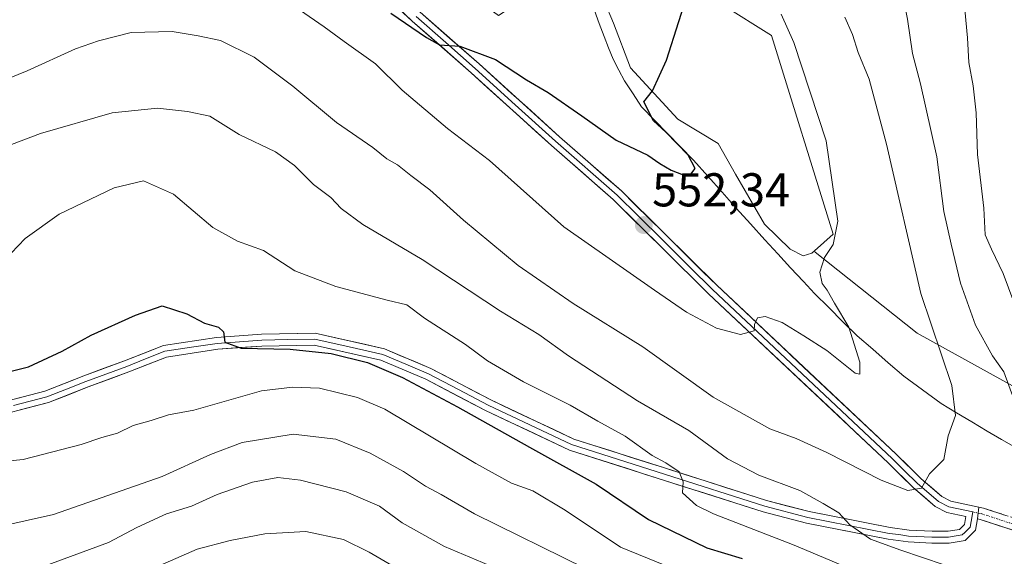
# Model space of a CAD drawing. Units: metres. Extents: x 570015 to 573460, y 4719532 to 4721881.
# Drawn here: x 571767 to 571975, y 4721649 to 4721762 of the extents above; entities that cross this region are included whole.
import ezdxf
from ezdxf.enums import TextEntityAlignment as Align

# ---------------------------------------------------------------- set-up
doc = ezdxf.new("R2010")
doc.units = ezdxf.units.M
doc.header["$MEASUREMENT"] = 0
doc.linetypes.add('TRAZO_Y_PUNTO', pattern=[1, 0.5, -0.25, 0, -0.25])
doc.linetypes.add('TRAZOSX2', pattern=[1.5, 1, -0.5])
for name, color, linetype, lineweight in [('Arbolado forestal CxS', 92, 'Continuous', 0), ('Camino', 19, 'TRAZOSX2', 0), ('Camino Cxs', 19, 'Continuous', 0), ('Camino eje', 19, 'TRAZO_Y_PUNTO', 0), ('Carátula', 7, 'Continuous', 5), ('Cultivos herbáceos CxS', 92, 'Continuous', 0), ('Curva de nivel maestra', 36, 'Continuous', 30), ('Curva de nivel normal', 36, 'Continuous', 0), ('Entidad de ámbito territorial', 19, 'Continuous', 0), ('Entidad de ámbito territorial CxS', 92, 'Continuous', 0), ('Layer 0', 7, 'Continuous', 0), ('Municipio', 9, 'Continuous', 13), ('Municipio CxS', 142, 'Continuous', 0), ('Punto de cota en terreno', 7, 'Continuous', 0), ('Rótulo de punto de cota en terreno', 19, 'Continuous', 0)]:
    doc.layers.add(name, color=color, linetype=linetype, lineweight=lineweight)
doc.styles.add('Arial', font='txt', dxfattribs={"height": 0.2})

# ---------------------------------------------------------------- blocks, each defined once
blk = doc.blocks.new('*U159')
at = {"layer": 'Cultivos herbáceos CxS', "color": 92, "linetype": 'Continuous', "lineweight": 0}
blk.add_polyline3d([(571915.1843, 4721765.3541, 551.8665), (571925.5547, 4721758.9041, 553.9163), (571938.5721, 4721716.9567, 555.4509), (571934.6241, 4721713.4573, 555.1148), (571934.0707, 4721712.9665, 555.0696), (571932.2547, 4721712.3615, 554.7556), (571932.2547, 4721712.3615, 554.7556), (571929.5343, 4721713.8125, 553.8002), (571924.0937, 4721719.0723, 553.0749), (571917.9273, 4721729.5915, 552.819), (571914.3003, 4721736.1209, 552.1844), (571905.7761, 4721741.1991, 550.91), (571895.8013, 4721752.0811, 549.7103), (571892.1743, 4721761.5123, 548.7404), (571888.3659, 4721770.5805, 547.7535)], dxfattribs=at)
blk = doc.blocks.new('*U166')
at = {"layer": 'Arbolado forestal CxS', "color": 92, "linetype": 'Continuous', "lineweight": 0}
blk.add_polyline3d([(571771.37, 4721863.67, 537.8), (571769.94, 4721863.31, 538.13), (571781.68, 4721852.23, 537.99), (571790.21, 4721844.17, 538.36), (571842, 4721782.24, 545.69), (571867.9, 4721763.1, 547.74), (571875.58, 4721768.22, 546.34), (571877.48, 4721773.85, 545.34), (571882.63, 4721775.98, 546.68), (571882.74, 4721776.02, 546.7), (571888.06, 4721770.87, 547.71), (571888.37, 4721770.58, 547.75), (571892.17, 4721761.51, 548.74), (571895.8, 4721752.08, 549.71), (571905.78, 4721741.2, 550.91), (571914.3, 4721736.12, 552.18), (571917.93, 4721729.59, 552.82), (571924.09, 4721719.07, 553.07), (571929.53, 4721713.81, 553.8), (571932.25, 4721712.36, 554.76), (571934.07, 4721712.97, 555.07), (571934.62, 4721713.46, 555.11)], dxfattribs=at)
blk = doc.blocks.new('*U174')
at = {"layer": 'Cultivos herbáceos CxS', "color": 92, "linetype": 'Continuous', "lineweight": 0}
blk.add_polyline3d([(571771.37, 4721863.67, 537.8), (571769.94, 4721863.31, 538.13), (571781.68, 4721852.23, 537.99), (571790.21, 4721844.17, 538.36), (571842, 4721782.24, 545.69), (571867.9, 4721763.1, 547.74), (571875.58, 4721768.22, 546.34), (571877.48, 4721773.85, 545.34), (571882.63, 4721775.98, 546.68), (571882.74, 4721776.02, 546.7), (571888.06, 4721770.87, 547.71), (571888.37, 4721770.58, 547.75), (571892.17, 4721761.51, 548.74), (571895.8, 4721752.08, 549.71), (571905.78, 4721741.2, 550.91), (571914.3, 4721736.12, 552.18), (571917.93, 4721729.59, 552.82), (571924.09, 4721719.07, 553.07), (571929.53, 4721713.81, 553.8), (571932.25, 4721712.36, 554.76), (571934.07, 4721712.97, 555.07), (571934.62, 4721713.46, 555.11)], dxfattribs=at)
blk = doc.blocks.new('*U176')
at = {"layer": 'Curva de nivel normal', "color": 36, "linetype": 'Continuous', "lineweight": 0}
blk.add_polyline3d([(571825.85, 4721764.28, 555), (571831.1, 4721760.74, 555), (571835.32, 4721757.61, 555), (571841.9, 4721752.88, 555), (571847.54, 4721747.32, 555), (571857.14, 4721739.25, 555), (571866.03, 4721732.47, 555), (571881.68, 4721718.5, 555), (571900.86, 4721705.15, 555), (571907.63, 4721700.46, 555), (571913.96, 4721697.08, 555), (571919.02, 4721695.77, 555), (571921.87, 4721696.52, 555), (571921.97, 4721697.86, 555), (571922.61, 4721699.28, 555), (571924.2, 4721699.6, 555), (571927.84, 4721698.3, 555), (571932.42, 4721695.47, 555), (571937.23, 4721692.37, 555), (571943.25, 4721687.62, 555), (571944.21, 4721687.43, 555), (571944.24, 4721689.9, 555), (571941.86, 4721697.32, 555), (571938.9, 4721702.36, 555), (571937.32, 4721705.1, 555), (571936.24, 4721706.52, 555), (571935.8, 4721708.94, 555), (571936.76, 4721712.01, 555), (571938.6, 4721714.74, 555), (571939.6, 4721719.72, 555), (571937.14, 4721736.65, 555), (571930.31, 4721757.41, 555), (571927.58, 4721763.43, 555)], dxfattribs=at)
blk = doc.blocks.new('*U190')
at = {"layer": 'Curva de nivel normal', "color": 36, "linetype": 'Continuous', "lineweight": 0}
for points in [[(571761.94, 4721709.83, 570), (571767.94, 4721716.01, 570), (571775.1, 4721721.2, 570), (571786.73, 4721726.76, 570), (571792.93, 4721728.22, 570), (571799.24, 4721725.41, 570), (571807.57, 4721718.37, 570), (571812.82, 4721715.45, 570), (571818.26, 4721713.49, 570), (571824.91, 4721709.24, 570), (571833.55, 4721705.89, 570), (571844.39, 4721703.01, 570), (571848.52, 4721702.01, 570), (571852.25, 4721699.2, 570), (571860.97, 4721693.63, 570), (571865.58, 4721690.24, 570), (571873.19, 4721685.8, 570), (571883.06, 4721680.85, 570), (571888.85, 4721677.49, 570), (571894.67, 4721674.28, 570), (571900.39, 4721670.2, 570), (571903.24, 4721668.7, 570), (571906.09, 4721666.77, 570), (571906.91, 4721664.7, 570), (571906.79, 4721662.32, 570), (571909.75, 4721659.7, 570), (571913.34, 4721657.89, 570), (571930.36, 4721651.3, 570), (571940.55, 4721646.97, 570)], [(571982.84, 4721686.14, 570), (571974.51, 4721708.64, 570), (571972.05, 4721713.77, 570), (571970.69, 4721716.82, 570), (571970.37, 4721722.47, 570), (571969.1, 4721733.78, 570), (571968.78, 4721742.55, 570), (571968.16, 4721748.29, 570), (571967.2, 4721753.22, 570), (571966.96, 4721758.4, 570), (571966.38, 4721764.36, 570), (571967.15, 4721776.54, 570), (571970.88, 4721789.06, 570), (571978.88, 4721803.51, 570)]]:
    blk.add_polyline3d(points, dxfattribs=at)
blk = doc.blocks.new('*U191')
at = {"layer": 'Curva de nivel normal', "color": 36, "linetype": 'Continuous', "lineweight": 0}
blk.add_polyline3d([(571975.04, 4721584.68, 585), (571968.3, 4721600.36, 585), (571965.52, 4721608.17, 585), (571959.59, 4721611.67, 585), (571948.7, 4721615.64, 585), (571936.48, 4721621.28, 585), (571926.88, 4721625.01, 585), (571918.86, 4721629.32, 585), (571911.66, 4721635.13, 585), (571903.62, 4721639.73, 585), (571886.3, 4721646.36, 585), (571862.84, 4721657.94, 585), (571855.77, 4721662.02, 585), (571852.46, 4721663.77, 585), (571847.86, 4721666.82, 585), (571840.77, 4721670.75, 585), (571833.52, 4721673.69, 585), (571824.55, 4721674.7, 585), (571813.8, 4721672.94, 585), (571807.1, 4721670.43, 585), (571796.85, 4721665.77, 585), (571773.95, 4721657.74, 585), (571763.23, 4721655.37, 585)], dxfattribs=at)
blk = doc.blocks.new('*U196')
at = {"layer": 'Curva de nivel normal', "color": 36, "linetype": 'Continuous', "lineweight": 0}
blk.add_polyline3d([(571763, 4721749.23, 560), (571768.39, 4721751.44, 560), (571778.58, 4721756.06, 560), (571783.46, 4721757.74, 560), (571790.34, 4721759.54, 560), (571799.01, 4721759.76, 560), (571804.46, 4721758.81, 560), (571809.19, 4721757.84, 560), (571816.31, 4721754.3, 560), (571824.5, 4721748.22, 560), (571833.66, 4721740.5, 560), (571841.35, 4721735.22, 560), (571844.3, 4721732.87, 560), (571846.61, 4721731.56, 560), (571849.37, 4721729.34, 560), (571853.38, 4721726.34, 560), (571860.52, 4721719.91, 560), (571872.06, 4721710.36, 560), (571883.64, 4721702.34, 560), (571898.41, 4721693.14, 560), (571913.25, 4721682.53, 560), (571925.2, 4721675.89, 560), (571930.78, 4721673.83, 560), (571937.28, 4721670.86, 560), (571948.72, 4721665.03, 560), (571954.33, 4721662.83, 560), (571957.24, 4721663.34, 560), (571958.95, 4721666.36, 560), (571961.93, 4721669.36, 560), (571962.9, 4721674.36, 560), (571964.42, 4721678.68, 560), (571963.67, 4721685.01, 560), (571957.1, 4721704.42, 560), (571949.88, 4721735.92, 560), (571946.19, 4721749.65, 560), (571943.85, 4721755.3, 560), (571942.66, 4721759.07, 560), (571941.07, 4721762.77, 560)], dxfattribs=at)
blk = doc.blocks.new('*U198')
at = {"layer": 'Curva de nivel normal', "color": 36, "linetype": 'Continuous', "lineweight": 0}
for points in [[(571765.06, 4721735.85, 565), (571771.17, 4721738.22, 565), (571786.32, 4721742.55, 565), (571795.9, 4721743.53, 565), (571802.24, 4721742.86, 565), (571806.93, 4721741.88, 565), (571813.13, 4721737.96, 565), (571820.8, 4721734.3, 565), (571824.85, 4721731.48, 565), (571828.86, 4721727.45, 565), (571832.51, 4721724.7, 565), (571834.65, 4721722.36, 565), (571839.23, 4721719.01, 565), (571851.82, 4721711.6, 565), (571868.36, 4721700.7, 565), (571876.44, 4721695.76, 565), (571882.72, 4721691.3, 565), (571897.24, 4721681.8, 565), (571908.13, 4721675.51, 565), (571916.25, 4721669.51, 565), (571922.88, 4721666.04, 565), (571931.51, 4721662.84, 565), (571936.5, 4721660.08, 565), (571939.77, 4721658.1, 565), (571942.13, 4721655.59, 565), (571946.48, 4721652.59, 565), (571952.86, 4721650.24, 565), (571962.06, 4721647.15, 565)], [(571976.73, 4721682.15, 565), (571974.61, 4721687.87, 565), (571972.22, 4721691.29, 565), (571968.67, 4721697.76, 565), (571965.5, 4721706.6, 565), (571963.48, 4721714.83, 565), (571961.93, 4721721.72, 565), (571960.46, 4721733.25, 565), (571957.01, 4721748.72, 565), (571955.33, 4721755.1, 565), (571954.28, 4721762.34, 565), (571952.9, 4721769.29, 565), (571952.45, 4721777.88, 565), (571953.36, 4721785.56, 565), (571956.26, 4721794.74, 565), (571960.41, 4721804, 565), (571964.72, 4721812.34, 565), (571969.71, 4721824.48, 565), (571973.17, 4721830.89, 565), (571979.5, 4721840.98, 565)]]:
    blk.add_polyline3d(points, dxfattribs=at)
blk = doc.blocks.new('*U200')
at = {"layer": 'Curva de nivel normal', "color": 36, "linetype": 'Continuous', "lineweight": 0}
blk.add_polyline3d([(571759.64, 4721668.64, 580), (571767.52, 4721669.36, 580), (571779.77, 4721672.58, 580), (571784.1, 4721674.05, 580), (571787.46, 4721674.97, 580), (571790.73, 4721676.57, 580), (571794.57, 4721677.65, 580), (571798.24, 4721678.8, 580), (571803.57, 4721679.81, 580), (571817.85, 4721683.91, 580), (571824.37, 4721684.62, 580), (571830.1, 4721684.47, 580), (571838.15, 4721682.45, 580), (571843.88, 4721679.98, 580), (571863.14, 4721668.55, 580), (571870.63, 4721664.41, 580), (571875.15, 4721662.74, 580), (571881.96, 4721658.67, 580), (571893.68, 4721650.86, 580), (571903.17, 4721646.97, 580)], dxfattribs=at)
blk = doc.blocks.new('*U203')
at = {"layer": 'Curva de nivel normal', "color": 36, "linetype": 'Continuous', "lineweight": 0}
blk.add_polyline3d([(571770.8, 4721646.44, 590), (571785.53, 4721651.84, 590), (571791.51, 4721655.05, 590), (571797.78, 4721657.92, 590), (571803.1, 4721659.55, 590), (571808.52, 4721662.01, 590), (571815.96, 4721664.59, 590), (571821.28, 4721665.57, 590), (571826.08, 4721665.03, 590), (571835.72, 4721662.59, 590), (571842.78, 4721659.56, 590), (571847.55, 4721656.01, 590), (571856.47, 4721650.98, 590), (571865.89, 4721647.04, 590)], dxfattribs=at)
blk = doc.blocks.new('*U210')
at = {"layer": 'Curva de nivel maestra', "color": 36, "linetype": 'Continuous', "lineweight": 30}
blk.add_polyline3d([(571761.64, 4721687.16, 575), (571768.63, 4721688.92, 575), (571775.73, 4721692.24, 575), (571781.87, 4721695.66, 575), (571791.24, 4721699.82, 575), (571796.9, 4721701.83, 575), (571802.11, 4721700.13, 575), (571805.83, 4721698.17, 575), (571808.8, 4721697.34, 575), (571809.84, 4721696.33, 575), (571810.14, 4721694.16, 575), (571813.55, 4721692.92, 575), (571823.88, 4721692.69, 575), (571832.6, 4721691.78, 575), (571840.24, 4721689.83, 575), (571847.61, 4721686.72, 575), (571859.27, 4721680.5, 575), (571874.47, 4721671.96, 575), (571888.56, 4721664.2, 575), (571899.61, 4721656.69, 575), (571911.87, 4721650.74, 575), (571919.36, 4721648.48, 575)], dxfattribs=at)
blk = doc.blocks.new('*U212')
at = {"layer": 'Curva de nivel maestra', "color": 36, "linetype": 'Continuous', "lineweight": 30}
blk.add_polyline3d([(571845.2, 4721763.63, 550), (571852.71, 4721758.48, 550), (571855.45, 4721756.93, 550), (571859.73, 4721756.67, 550), (571867.29, 4721753.84, 550), (571873.82, 4721749.55, 550), (571878.4, 4721746.86, 550), (571885.54, 4721741.93, 550), (571892.76, 4721736.78, 550), (571899.42, 4721733.63, 550), (571901.96, 4721731.87, 550), (571904.36, 4721730.48, 550), (571906.92, 4721729.5, 550), (571908.54, 4721729.6, 550), (571909.44, 4721730.84, 550), (571907.95, 4721733.64, 550), (571903.25, 4721738.51, 550), (571900.65, 4721740.88, 550), (571898.62, 4721744.88, 550), (571900.42, 4721747.19, 550), (571903.36, 4721753.66, 550), (571908.59, 4721770.07, 550)], dxfattribs=at)
blk = doc.blocks.new('5PATER')
at = {"layer": 'Carátula', "linetype": 'Continuous', "lineweight": 5}
h = blk.add_hatch(color=250, dxfattribs=at)
edge = h.paths.add_edge_path()
edge.add_ellipse((0, 0.01), major_axis=(-1.33, -1.34), ratio=0.999422, start_angle=0, end_angle=360)

msp = doc.modelspace()

# ---------------------------------------------------------------- linework, layer by layer
at = {"layer": 'Arbolado forestal CxS', "color": 92, "linetype": 'Continuous', "lineweight": 0}
for points in [[(571984.45, 4721680.5, 569.74), (571956.35, 4721696.06, 559.56), (571934.78, 4721713.12, 555.15), (571934.62, 4721713.46, 555.11), (571938.57, 4721716.96, 555.45), (571925.55, 4721758.9, 553.92), (571915.18, 4721765.35, 551.87), (571900.55, 4721796.88, 549.61), (571887.95, 4721822.55, 546.62), (571870.59, 4721845.69, 543.4), (571865.29, 4721864.65, 541.91), (572915.09, 4721875.51, 539.61)], [(571865.29, 4721864.65, 541.91), (571870.59, 4721845.69, 543.4), (571887.95, 4721822.55, 546.62), (571900.55, 4721796.88, 549.61), (571915.18, 4721765.35, 551.87), (571925.55, 4721758.9, 553.92), (571938.57, 4721716.96, 555.45), (571934.62, 4721713.46, 555.11)], [(571888.37, 4721770.58, 547.75), (571892.17, 4721761.51, 548.74), (571895.8, 4721752.08, 549.71), (571905.78, 4721741.2, 550.91), (571914.3, 4721736.12, 552.18), (571917.93, 4721729.59, 552.82), (571924.09, 4721719.07, 553.07), (571929.53, 4721713.81, 553.8), (571932.25, 4721712.36, 554.76), (571934.07, 4721712.97, 555.07), (571934.62, 4721713.46, 555.11), (571934.78, 4721713.12, 555.15), (571956.35, 4721696.06, 559.56), (571984.45, 4721680.5, 569.74)], [(571934.62, 4721713.46, 555.11), (571934.78, 4721713.12, 555.15), (571956.35, 4721696.06, 559.56), (571984.45, 4721680.5, 569.74), (571988.04, 4721678.16, 570.51)], [(571934.62, 4721713.46, 555.11), (571934.78, 4721713.12, 555.15), (571956.35, 4721696.06, 559.56), (571984.45, 4721680.5, 569.74), (571988.04, 4721678.16, 570.51)]]:
    msp.add_polyline3d(points, dxfattribs=at)
at = {"layer": 'Camino', "color": 19, "linetype": 'TRAZOSX2', "lineweight": 0}
for points in [[(571969.34, 4721659.33), (571970.31, 4721659.12), (571984.48, 4721654.5), (572001.55, 4721651.37), (572020.94, 4721646.79), (572038.21, 4721644.14), (572048.8, 4721642.66), (572052.75, 4721641.62), (572058.13, 4721639.61), (572057, 4721638.49)], [(572056.18, 4721637.67), (572052, 4721639.23), (572048.31, 4721640.2), (572037.85, 4721641.67), (572020.47, 4721644.33), (572001.04, 4721648.92), (571983.86, 4721652.07), (571969.66, 4721656.71), (571969.08, 4721656.83)]]:
    msp.add_lwpolyline(points, dxfattribs=at)
at = {"layer": 'Camino Cxs', "color": 19, "linetype": 'Continuous', "lineweight": 0}
msp.add_lwpolyline([(571969.34, 4721659.33), (571969.08, 4721656.83)], dxfattribs=at)
msp.add_polyline3d([(571979.13, 4721653.62, 562.57), (571974.39, 4721655.16, 562.25), (571969.66, 4721656.71, 561.78), (571969.08, 4721656.83, 561.72), (571969.08, 4721656.83, 561.72), (571969.34, 4721659.33, 561.47), (571970.31, 4721659.12, 561.56), (571975.03, 4721657.58, 562.06)], dxfattribs=at)
at = {"layer": 'Camino eje', "color": 19, "linetype": 'TRAZO_Y_PUNTO', "lineweight": 0}
for points in [[(571968.07, 4721658.32), (571969.21, 4721658.08)], [(571969.21, 4721658.08), (571969.84, 4721657.95), (571977.07, 4721655.61), (571984.17, 4721653.29), (572001.3, 4721650.15), (572020.71, 4721645.56), (572029.4, 4721644.23), (572038.03, 4721642.91), (572043.26, 4721642.17), (572048.56, 4721641.43), (572052.38, 4721640.43), (572057, 4721638.49)]]:
    msp.add_lwpolyline(points, dxfattribs=at)
at = {"layer": 'Cultivos herbáceos CxS', "color": 92, "linetype": 'Continuous', "lineweight": 0}
msp.add_polyline3d([(571865.29, 4721864.65, 541.91), (571870.59, 4721845.69, 543.4), (571887.95, 4721822.55, 546.62), (571900.55, 4721796.88, 549.61), (571915.18, 4721765.35, 551.87), (571925.55, 4721758.9, 553.92), (571938.57, 4721716.96, 555.45), (571934.62, 4721713.46, 555.11)], dxfattribs=at)
at = {"layer": 'Curva de nivel normal', "color": 36, "linetype": 'Continuous', "lineweight": 0}
msp.add_polyline3d([(571852.05, 4721643.11, 595), (571840.57, 4721649.82, 595), (571835.19, 4721652.5, 595), (571827.24, 4721654.2, 595), (571818.57, 4721653.66, 595), (571811.24, 4721652.28, 595), (571804.24, 4721650.46, 595), (571790.24, 4721644.34, 595)], dxfattribs=at)
at = {"layer": 'Entidad de ámbito territorial', "color": 19, "linetype": 'Continuous', "lineweight": 0}
msp.add_polyline3d([(571888.15, 4721764.15, 546.31), (571889.17, 4721761.43, 547.09), (571890.2, 4721758.7, 547.87), (571891.16, 4721756.29, 548.53), (571892.12, 4721753.87, 549.02), (571893.33, 4721751.59, 549), (571894.55, 4721749.31, 549.15), (571896.33, 4721746.59, 549.43), (571898.12, 4721743.86, 549.53), (571900.87, 4721741.04, 549.76), (571903.61, 4721738.22, 550.03), (571906.36, 4721735.4, 549.86), (571909.1, 4721732.58, 550.06), (571912.11, 4721729.21, 550.19), (571915.12, 4721725.84, 550.92), (571918.13, 4721722.47, 551.46), (571921.14, 4721719.1, 551.81), (571924.15, 4721715.73, 552.22), (571926.87, 4721712.8, 552.22), (571929.6, 4721709.86, 552.59), (571932.32, 4721706.93, 552.86), (571934.62, 4721704.46, 553.14), (571937.64, 4721701.46, 553.72), (571940.65, 4721698.47, 554.7), (571943.67, 4721695.47, 555.31), (571946.95, 4721692.64, 556.24), (571950.22, 4721689.82, 556.93), (571953.5, 4721686.99, 557.79), (571957.45, 4721684.08, 558.4), (571961.4, 4721681.17, 559.28), (571964.63, 4721679.23, 559.88), (571967.86, 4721677.3, 560.57), (571971.09, 4721675.36, 561.24), (571974.15, 4721673.59, 562.27), (571977.21, 4721671.82, 563.22)], dxfattribs=at)
at = {"layer": 'Entidad de ámbito territorial CxS', "color": 92, "linetype": 'Continuous', "lineweight": 0}
msp.add_polyline3d([(571977.21, 4721671.82, 563.22), (571974.15, 4721673.59, 562.27), (571971.09, 4721675.36, 561.24), (571967.86, 4721677.3, 560.57), (571964.63, 4721679.23, 559.88), (571961.4, 4721681.17, 559.28), (571957.45, 4721684.08, 558.4), (571953.5, 4721686.99, 557.79), (571950.22, 4721689.82, 556.93), (571946.95, 4721692.64, 556.24), (571943.67, 4721695.47, 555.31), (571940.65, 4721698.47, 554.7), (571937.64, 4721701.46, 553.72), (571934.62, 4721704.46, 553.14), (571932.32, 4721706.93, 552.86), (571929.6, 4721709.86, 552.59), (571926.87, 4721712.8, 552.22), (571924.15, 4721715.73, 552.22), (571921.14, 4721719.1, 551.81), (571918.13, 4721722.47, 551.46), (571915.12, 4721725.84, 550.92), (571912.11, 4721729.21, 550.19), (571909.1, 4721732.58, 550.06), (571906.36, 4721735.4, 549.86), (571903.61, 4721738.22, 550.03), (571900.87, 4721741.04, 549.76), (571898.12, 4721743.86, 549.53), (571896.33, 4721746.59, 549.43), (571894.55, 4721749.31, 549.15), (571893.33, 4721751.59, 549), (571892.12, 4721753.87, 549.02), (571891.16, 4721756.29, 548.53), (571890.2, 4721758.7, 547.87), (571889.17, 4721761.43, 547.09), (571888.15, 4721764.15, 546.31)], dxfattribs=at)
at = {"layer": 'Layer 0', "linetype": 'Continuous', "lineweight": 0}
for points in [[(571762.16, 4721844.19), (571773.18, 4721837.89), (571783.78, 4721830.94), (571794.62, 4721823.03), (571803.62, 4721814.75), (571812.75, 4721805.08), (571820.02, 4721796.99), (571833.01, 4721783.38), (571842.16, 4721772.41), (571851.39, 4721763.81), (571863.79, 4721752.9), (571880.8, 4721737.52), (571893.85, 4721726.08), (571902.65, 4721717.37), (571913.99, 4721706.16), (571951.9, 4721670.5), (571957.17, 4721665.33), (571961.53, 4721661.56), (571963.43, 4721660.59), (571969.34, 4721659.33)], [(571758.28, 4721680.21), (571772.11, 4721683.8), (571780.34, 4721687.04), (571788.94, 4721690.21), (571797.13, 4721693.46), (571808.37, 4721695.14), (571817.84, 4721695.84), (571829.22, 4721696.03), (571843.83, 4721692.75), (571853.65, 4721688.59), (571866.27, 4721681.96), (571883.8, 4721673.69), (571902.95, 4721667.6), (571924.47, 4721660.73), (571933.52, 4721658.38), (571950.61, 4721655.02), (571954.63, 4721654.47), (571959.47, 4721654.23), (571962.86, 4721654.25), (571965.25, 4721654.62), (571966.34, 4721655.69), (571966.63, 4721657.35), (571962.59, 4721658.21), (571960.12, 4721659.47), (571955.47, 4721663.49), (571950.17, 4721668.7), (571912.26, 4721704.36), (571902.67, 4721713.83), (571892.14, 4721724.24), (571879.13, 4721735.64), (571862.11, 4721751.02), (571849.7, 4721761.95), (571840.34, 4721770.68)], [(571850.55, 4721762.88), (571856.75, 4721757.42), (571862.95, 4721751.96), (571871.46, 4721744.27), (571879.97, 4721736.58), (571893, 4721725.16), (571897.4, 4721720.81), (571902.66, 4721715.6), (571908.33, 4721710), (571913.13, 4721705.26), (571951.04, 4721669.6), (571953.67, 4721667.02), (571956.32, 4721664.41), (571960.83, 4721660.52), (571963.01, 4721659.4), (571968.07, 4721658.32)], [(571968.07, 4721658.32), (571967.71, 4721656.26), (571967.5, 4721655.08), (571966.39, 4721653.99), (571965.84, 4721653.45), (571964.16, 4721653.19), (571962.97, 4721653), (571959.45, 4721652.98), (571954.52, 4721653.23), (571952.42, 4721653.52), (571950.41, 4721653.79), (571941.79, 4721655.48), (571933.25, 4721657.16), (571924.12, 4721659.53), (571902.96, 4721666.29), (571883.34, 4721672.53), (571865.72, 4721680.84), (571859.43, 4721684.14), (571853.12, 4721687.46), (571848.36, 4721689.48), (571843.45, 4721691.56), (571836.4, 4721693.14), (571829.1, 4721694.78), (571823.41, 4721694.69), (571817.9, 4721694.59), (571808.51, 4721693.9), (571803.08, 4721693.08), (571797.46, 4721692.24), (571793.36, 4721690.62), (571789.39, 4721689.04), (571780.79, 4721685.87), (571776.67, 4721684.25), (571772.5, 4721682.61), (571765.45, 4721680.78)], [(571969.08, 4721656.83), (571968.66, 4721654.46), (571966.43, 4721652.28), (571963.07, 4721651.75), (571959.42, 4721651.73), (571954.4, 4721651.98), (571950.2, 4721652.56), (571932.97, 4721655.94), (571923.77, 4721658.33), (571902.97, 4721664.97), (571882.88, 4721671.36), (571865.16, 4721679.72), (571852.58, 4721686.32), (571843.06, 4721690.36), (571828.97, 4721693.53), (571817.95, 4721693.34), (571808.65, 4721692.65), (571797.78, 4721691.02), (571789.83, 4721687.87), (571781.23, 4721684.7), (571772.89, 4721681.41), (571758.78, 4721677.76)], [(571969.34, 4721659.33), (571969.08, 4721656.83)]]:
    msp.add_lwpolyline(points, dxfattribs=at)
for points in [[(571762.89, 4721681.41, 576.22), (571767.5, 4721682.6, 576.08), (571772.11, 4721683.8, 576.14), (571776.23, 4721685.42, 576), (571780.34, 4721687.04, 576.08), (571784.64, 4721688.63, 575.99), (571788.94, 4721690.21, 576.01), (571793.04, 4721691.84, 576.03), (571797.13, 4721693.46, 575.76), (571800.88, 4721694.02, 575.52), (571804.62, 4721694.58, 575.18), (571808.37, 4721695.14, 574.88), (571813.11, 4721695.49, 574.67), (571817.84, 4721695.84, 574.5), (571821.63, 4721695.9, 574.44), (571825.43, 4721695.97, 574.32), (571829.22, 4721696.03, 574.12), (571834.09, 4721694.94, 574), (571838.96, 4721693.84, 573.89), (571843.83, 4721692.75, 573.95), (571847.1, 4721691.36, 573.77), (571850.38, 4721689.98, 573.52), (571853.65, 4721688.59, 573.43), (571857.86, 4721686.38, 573.36), (571862.06, 4721684.17, 573), (571866.27, 4721681.96, 572.87), (571870.65, 4721679.89, 572.37), (571875.04, 4721677.83, 572.55), (571879.42, 4721675.76, 572.15), (571883.8, 4721673.69, 572.16), (571887.63, 4721672.47, 572.06), (571891.46, 4721671.25, 571.5), (571895.29, 4721670.04, 570.78), (571899.12, 4721668.82, 570.54), (571902.95, 4721667.6, 570.05), (571907.25, 4721666.23, 569.36), (571911.56, 4721664.85, 568.71), (571915.86, 4721663.48, 567.97), (571920.17, 4721662.1, 567.38), (571924.47, 4721660.73, 566.81), (571929, 4721659.56, 566.34), (571933.52, 4721658.38, 565.99), (571937.79, 4721657.54, 565.31), (571942.07, 4721656.7, 564.56), (571946.34, 4721655.86, 563.83), (571950.61, 4721655.02, 563.41), (571954.63, 4721654.47, 563.33), (571959.47, 4721654.23, 562.87), (571962.86, 4721654.25, 562.41), (571965.25, 4721654.62, 562.07), (571966.34, 4721655.69, 561.76), (571966.63, 4721657.35, 561.43), (571962.59, 4721658.21, 560.91), (571960.12, 4721659.47, 560.71), (571957.8, 4721661.48, 560.36), (571955.47, 4721663.49, 559.73), (571952.82, 4721666.1, 559.29), (571950.17, 4721668.7, 558.84), (571946.72, 4721671.94, 558.22), (571943.28, 4721675.18, 557.86), (571939.83, 4721678.43, 557.26), (571936.38, 4721681.67, 556.84), (571932.94, 4721684.91, 556.51), (571929.49, 4721688.15, 556), (571926.05, 4721691.39, 555.61), (571922.6, 4721694.63, 555.12), (571919.15, 4721697.88, 554.73), (571915.71, 4721701.12, 554.39), (571912.26, 4721704.36, 553.86), (571909.06, 4721707.52, 553.6), (571905.87, 4721710.67, 553.17), (571902.67, 4721713.83, 552.73), (571899.16, 4721717.3, 552.59), (571895.65, 4721720.77, 552.28), (571892.14, 4721724.24, 551.91), (571888.89, 4721727.09, 551.85), (571885.64, 4721729.94, 551.6), (571882.38, 4721732.79, 551.51), (571879.13, 4721735.64, 551.48), (571875.73, 4721738.72, 551.18), (571872.32, 4721741.79, 551.16), (571868.92, 4721744.87, 550.85), (571865.51, 4721747.94, 550.67), (571862.11, 4721751.02, 550.57), (571859.01, 4721753.75, 550.34), (571855.91, 4721756.49, 550.27), (571852.8, 4721759.22, 549.9), (571849.7, 4721761.95, 549.8), (571846.58, 4721764.86, 549.23)], [(571851.39, 4721763.81, 549.17), (571854.49, 4721761.08, 549.4), (571857.59, 4721758.36, 549.8), (571860.69, 4721755.63, 549.94), (571863.79, 4721752.9, 550.31), (571867.19, 4721749.82, 550.42), (571870.59, 4721746.75, 550.72), (571874, 4721743.67, 550.87), (571877.4, 4721740.6, 550.97), (571880.8, 4721737.52, 551.2), (571884.06, 4721734.66, 551.25), (571887.33, 4721731.8, 551.41), (571890.59, 4721728.94, 551.67), (571893.85, 4721726.08, 551.86), (571896.78, 4721723.18, 552.13), (571899.72, 4721720.27, 552.3), (571902.65, 4721717.37, 552.61), (571905.49, 4721714.57, 552.9), (571908.32, 4721711.77, 553.15), (571911.16, 4721708.96, 553.64), (571913.99, 4721706.16, 553.85), (571917.44, 4721702.92, 554.37), (571920.88, 4721699.68, 554.67), (571924.33, 4721696.43, 555.1), (571927.78, 4721693.19, 555.55), (571931.22, 4721689.95, 555.92), (571934.67, 4721686.71, 556.39), (571938.11, 4721683.47, 556.52), (571941.56, 4721680.23, 556.94), (571945.01, 4721676.98, 557.61), (571948.45, 4721673.74, 558.05), (571951.9, 4721670.5, 558.66), (571954.54, 4721667.92, 559.02), (571957.17, 4721665.33, 559.58), (571959.35, 4721663.45, 560.3), (571961.53, 4721661.56, 560.71), (571963.43, 4721660.59, 560.9), (571966.39, 4721659.96, 561.2), (571969.34, 4721659.33, 561.47), (571969.34, 4721659.33, 561.47), (571969.08, 4721656.83, 561.72), (571968.66, 4721654.46, 562.1), (571966.43, 4721652.28, 562.46), (571963.07, 4721651.75, 562.96), (571959.42, 4721651.73, 563.58), (571956.91, 4721651.86, 564.08), (571954.4, 4721651.98, 564.43), (571950.2, 4721652.56, 564.72), (571945.89, 4721653.41, 564.84), (571941.59, 4721654.25, 565.09), (571937.28, 4721655.1, 565.68), (571932.97, 4721655.94, 566.71), (571928.37, 4721657.14, 567.3), (571923.77, 4721658.33, 567.61), (571919.61, 4721659.66, 567.95), (571915.45, 4721660.99, 568.47), (571911.29, 4721662.31, 569.46), (571907.13, 4721663.64, 569.83), (571902.97, 4721664.97, 570.14), (571898.95, 4721666.25, 570.88), (571894.93, 4721667.53, 571.48), (571890.92, 4721668.8, 571.69), (571886.9, 4721670.08, 572.44), (571882.88, 4721671.36, 573.11), (571878.45, 4721673.45, 572.73), (571874.02, 4721675.54, 573.24), (571869.59, 4721677.63, 573.16), (571865.16, 4721679.72, 573.36), (571860.97, 4721681.92, 573.9), (571856.77, 4721684.12, 573.63), (571852.58, 4721686.32, 574.24), (571849.41, 4721687.67, 574.17), (571846.23, 4721689.01, 574.01), (571843.06, 4721690.36, 574.66), (571838.36, 4721691.42, 574.92), (571833.67, 4721692.47, 574.72), (571828.97, 4721693.53, 574.35), (571825.3, 4721693.47, 574.53), (571821.62, 4721693.4, 574.73), (571817.95, 4721693.34, 574.78), (571813.3, 4721693, 575.01), (571808.65, 4721692.65, 575.29), (571805.03, 4721692.11, 575.66), (571801.4, 4721691.56, 576.03), (571797.78, 4721691.02, 576.24), (571793.81, 4721689.45, 576.26), (571789.83, 4721687.87, 576.16), (571785.53, 4721686.29, 576.42), (571781.23, 4721684.7, 576.28), (571777.06, 4721683.06, 576.25), (571772.89, 4721681.41, 576.52), (571768.19, 4721680.19, 576.33), (571763.48, 4721678.98, 576.2)]]:
    msp.add_polyline3d(points, dxfattribs=at)
at = {"layer": 'Municipio', "color": 9, "linetype": 'Continuous', "lineweight": 13}
msp.add_polyline3d([(571888.15, 4721764.15, 546.31), (571889.17, 4721761.43, 547.09), (571890.2, 4721758.7, 547.87), (571891.16, 4721756.29, 548.53), (571892.12, 4721753.87, 549.02), (571893.33, 4721751.59, 549), (571894.55, 4721749.31, 549.15), (571896.33, 4721746.59, 549.43), (571898.12, 4721743.86, 549.53), (571900.87, 4721741.04, 549.76), (571903.61, 4721738.22, 550.03), (571906.36, 4721735.4, 549.86), (571909.1, 4721732.58, 550.06), (571912.11, 4721729.21, 550.19), (571915.12, 4721725.84, 550.92), (571918.13, 4721722.47, 551.46), (571921.14, 4721719.1, 551.81), (571924.15, 4721715.73, 552.22), (571926.87, 4721712.8, 552.22), (571929.6, 4721709.86, 552.59), (571932.32, 4721706.93, 552.86), (571934.62, 4721704.46, 553.14), (571937.64, 4721701.46, 553.72), (571940.65, 4721698.47, 554.7), (571943.67, 4721695.47, 555.31), (571946.95, 4721692.64, 556.24), (571950.22, 4721689.82, 556.93), (571953.5, 4721686.99, 557.79), (571957.45, 4721684.08, 558.4), (571961.4, 4721681.17, 559.28), (571964.63, 4721679.23, 559.88), (571967.86, 4721677.3, 560.57), (571971.09, 4721675.36, 561.24), (571974.15, 4721673.59, 562.27), (571977.21, 4721671.82, 563.22)], dxfattribs=at)
msp.add_polyline3d([(571888.15, 4721764.15, 546.31), (571889.17, 4721761.43, 547.09), (571890.2, 4721758.7, 547.87), (571891.16, 4721756.29, 548.53), (571892.12, 4721753.87, 549.02), (571893.33, 4721751.59, 549), (571894.55, 4721749.31, 549.15), (571896.33, 4721746.59, 549.43), (571898.12, 4721743.86, 549.53), (571900.87, 4721741.04, 549.76), (571903.61, 4721738.22, 550.03), (571906.36, 4721735.4, 549.86), (571909.1, 4721732.58, 550.06), (571912.11, 4721729.21, 550.19), (571915.12, 4721725.84, 550.92), (571918.13, 4721722.47, 551.46), (571921.14, 4721719.1, 551.81), (571924.15, 4721715.73, 552.22), (571926.87, 4721712.8, 552.22), (571929.6, 4721709.86, 552.59), (571932.32, 4721706.93, 552.86), (571934.62, 4721704.46, 553.14), (571937.64, 4721701.46, 553.72), (571940.65, 4721698.47, 554.7), (571943.67, 4721695.47, 555.31), (571946.95, 4721692.64, 556.24), (571950.22, 4721689.82, 556.93), (571953.5, 4721686.99, 557.79), (571957.45, 4721684.08, 558.4), (571961.4, 4721681.17, 559.28), (571964.63, 4721679.23, 559.88), (571967.86, 4721677.3, 560.57), (571971.09, 4721675.36, 561.24), (571974.15, 4721673.59, 562.27), (571977.21, 4721671.82, 563.22)], dxfattribs=at)
at = {"layer": 'Municipio CxS', "color": 142, "linetype": 'Continuous', "lineweight": 0}
for points in [[(571977.21, 4721671.82, 563.22), (571974.15, 4721673.59, 562.27), (571971.09, 4721675.36, 561.24), (571967.86, 4721677.3, 560.57), (571964.63, 4721679.23, 559.88), (571961.4, 4721681.17, 559.28), (571957.45, 4721684.08, 558.4), (571953.5, 4721686.99, 557.79), (571950.22, 4721689.82, 556.93), (571946.95, 4721692.64, 556.24), (571943.67, 4721695.47, 555.31), (571940.65, 4721698.47, 554.7), (571937.64, 4721701.46, 553.72), (571934.62, 4721704.46, 553.14), (571932.32, 4721706.93, 552.86), (571929.6, 4721709.86, 552.59), (571926.87, 4721712.8, 552.22), (571924.15, 4721715.73, 552.22), (571921.14, 4721719.1, 551.81), (571918.13, 4721722.47, 551.46), (571915.12, 4721725.84, 550.92), (571912.11, 4721729.21, 550.19), (571909.1, 4721732.58, 550.06), (571906.36, 4721735.4, 549.86), (571903.61, 4721738.22, 550.03), (571900.87, 4721741.04, 549.76), (571898.12, 4721743.86, 549.53), (571896.33, 4721746.59, 549.43), (571894.55, 4721749.31, 549.15), (571893.33, 4721751.59, 549), (571892.12, 4721753.87, 549.02), (571891.16, 4721756.29, 548.53), (571890.2, 4721758.7, 547.87), (571889.17, 4721761.43, 547.09), (571888.15, 4721764.15, 546.31)], [(571888.15, 4721764.15, 546.31), (571889.17, 4721761.43, 547.09), (571890.2, 4721758.7, 547.87), (571891.16, 4721756.29, 548.53), (571892.12, 4721753.87, 549.02), (571893.33, 4721751.59, 549), (571894.55, 4721749.31, 549.15), (571896.33, 4721746.59, 549.43), (571898.12, 4721743.86, 549.53), (571900.87, 4721741.04, 549.76), (571903.61, 4721738.22, 550.03), (571906.36, 4721735.4, 549.86), (571909.1, 4721732.58, 550.06), (571912.11, 4721729.21, 550.19), (571915.12, 4721725.84, 550.92), (571918.13, 4721722.47, 551.46), (571921.14, 4721719.1, 551.81), (571924.15, 4721715.73, 552.22), (571926.87, 4721712.8, 552.22), (571929.6, 4721709.86, 552.59), (571932.32, 4721706.93, 552.86), (571934.62, 4721704.46, 553.14), (571937.64, 4721701.46, 553.72), (571940.65, 4721698.47, 554.7), (571943.67, 4721695.47, 555.31), (571946.95, 4721692.64, 556.24), (571950.22, 4721689.82, 556.93), (571953.5, 4721686.99, 557.79), (571957.45, 4721684.08, 558.4), (571961.4, 4721681.17, 559.28), (571964.63, 4721679.23, 559.88), (571967.86, 4721677.3, 560.57), (571971.09, 4721675.36, 561.24), (571974.15, 4721673.59, 562.27), (571977.21, 4721671.82, 563.22)]]:
    msp.add_polyline3d(points, dxfattribs=at)

# ---------------------------------------------------------------- block references
at = {"layer": 'Arbolado forestal CxS', "color": 92, "linetype": 'Continuous', "lineweight": 0}
msp.add_blockref('*U166', (0, 0), dxfattribs=at)
at = {"layer": 'Cultivos herbáceos CxS', "color": 92, "linetype": 'Continuous', "lineweight": 0}
for name in ['*U159', '*U174']:
    msp.add_blockref(name, (0, 0), dxfattribs=at)
at = {"layer": 'Curva de nivel maestra', "color": 36, "linetype": 'Continuous', "lineweight": 30}
for name in ['*U212', '*U210']:
    msp.add_blockref(name, (0, 0), dxfattribs=at)
at = {"layer": 'Curva de nivel normal', "color": 36, "linetype": 'Continuous', "lineweight": 0}
for name in ['*U176', '*U196', '*U198', '*U190', '*U200', '*U191', '*U203']:
    msp.add_blockref(name, (0, 0), dxfattribs=at)
at = {"layer": 'Punto de cota en terreno', "linetype": 'Continuous', "lineweight": 0}
msp.add_blockref('5PATER', (571898.59, 4721718.87, 552.34), dxfattribs=at)

# ---------------------------------------------------------------- texts
at = {"layer": 'Rótulo de punto de cota en terreno', "color": 19, "linetype": 'Continuous', "lineweight": 0, "style": 'Arial'}
msp.add_text('552,34', height=7, dxfattribs=at).set_placement((571900.35, 4721720.63), align=Align.BOTTOM_LEFT)

doc.saveas('drawing.dxf')
